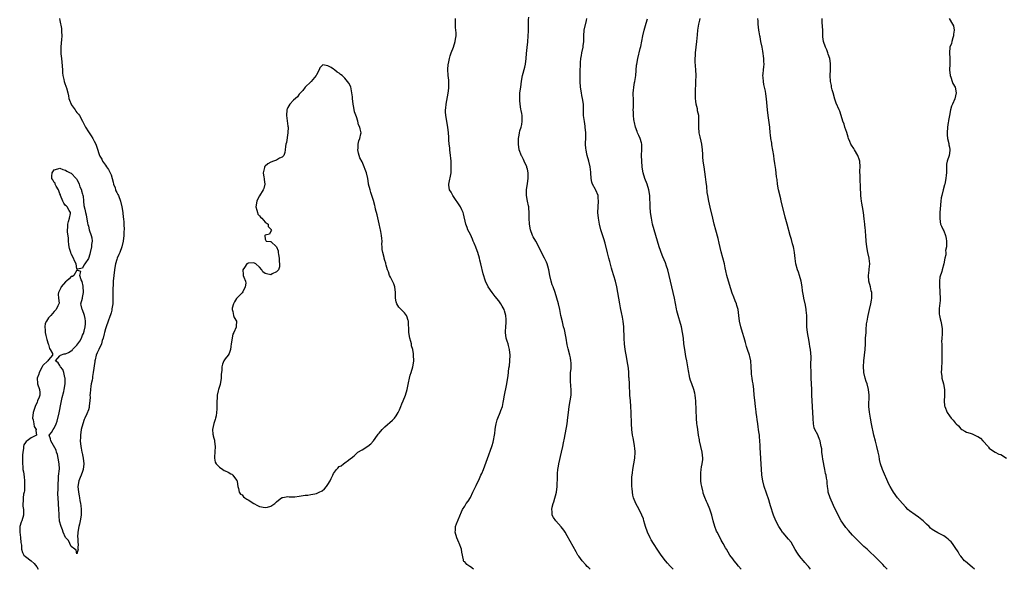
# Model space of a CAD drawing. Units: inches. Extents: x 2541000 to 2544000, y 1539000 to 1542000.
# Drawn here: x 2543263 to 2543608, y 1539000 to 1539193 of the extents above; entities that cross this region are included whole.
import ezdxf

# ---------------------------------------------------------------- set-up
doc = ezdxf.new("R2010")
doc.units = ezdxf.units.IN
doc.header["$MEASUREMENT"] = 0
doc.layers.add('LD25411539_10ft', color=254, linetype='Continuous')

msp = doc.modelspace()

# ---------------------------------------------------------------- linework, layer by layer
at = {"layer": 'LD25411539_10ft'}
for points, elevation in [([(2543276.9, 1539193), (2543277, 1539192.36), (2543277.53, 1539189.53), (2543277.58, 1539189), (2543277.58, 1539188.42), (2543277.67, 1539187), (2543277.6, 1539185.6), (2543277.5, 1539184.5), (2543277.39, 1539183), (2543277.37, 1539181.37), (2543277.35, 1539181), (2543277.35, 1539180.65), (2543277.54, 1539179), (2543277.74, 1539177.74), (2543277.93, 1539175), (2543277.97, 1539173.97), (2543278.04, 1539173), (2543278.36, 1539171.64), (2543278.48, 1539171), (2543278.59, 1539170.59), (2543279.22, 1539169), (2543279.32, 1539168.68), (2543279.79, 1539167), (2543280.02, 1539165.98), (2543280.2, 1539165), (2543280.38, 1539164.38), (2543280.93, 1539163), (2543281, 1539162.88), (2543282.32, 1539161), (2543282.61, 1539160.61), (2543283, 1539160.1), (2543283.51, 1539159.51), (2543283.84, 1539159), (2543284.97, 1539157), (2543285.68, 1539155.68), (2543286.02, 1539155), (2543287, 1539153.33), (2543287.94, 1539151.94), (2543288.53, 1539151), (2543289, 1539150.01), (2543289.58, 1539149), (2543289.94, 1539147.94), (2543290.9, 1539145), (2543291, 1539144.81), (2543291.7, 1539143.7), (2543292.01, 1539143), (2543293, 1539141.59), (2543293.39, 1539141), (2543294.08, 1539140.08), (2543294.68, 1539139), (2543295, 1539138.25), (2543295.41, 1539137), (2543295.72, 1539135.72), (2543295.87, 1539135), (2543296.36, 1539133.64), (2543296.55, 1539133), (2543296.67, 1539132.67), (2543297, 1539132.08), (2543297.35, 1539131.35), (2543297.53, 1539131), (2543298.32, 1539129), (2543298.78, 1539127), (2543299.06, 1539125), (2543299.25, 1539123.25), (2543299.32, 1539123), (2543299.43, 1539121.43), (2543299.5, 1539121), (2543299.54, 1539119), (2543299.5, 1539118.5), (2543299.45, 1539117), (2543299.18, 1539115), (2543298.7, 1539113), (2543298, 1539111), (2543297.72, 1539110.28), (2543297.16, 1539109), (2543297, 1539108.58), (2543296.5, 1539107), (2543296.24, 1539105.76), (2543296.13, 1539105), (2543295.91, 1539103), (2543295.76, 1539101), (2543295.71, 1539099.71), (2543295.57, 1539098.43), (2543295.57, 1539095.57), (2543295.62, 1539094.38), (2543295.54, 1539093), (2543295.28, 1539091.28), (2543295.26, 1539091), (2543295.22, 1539090.78), (2543295, 1539089.84), (2543294.82, 1539089.18), (2543294.59, 1539088.59), (2543294.01, 1539087), (2543293.22, 1539085), (2543293, 1539084.31), (2543292.61, 1539083), (2543292.55, 1539082.55), (2543292.16, 1539081), (2543291.87, 1539080.13), (2543291.56, 1539079), (2543290.66, 1539077), (2543290.11, 1539075.89), (2543289.8, 1539075), (2543289.41, 1539073.41), (2543289.28, 1539073), (2543289.23, 1539072.77), (2543288.72, 1539069), (2543288.44, 1539067.56), (2543288.4, 1539067), (2543288.31, 1539066.31), (2543288.02, 1539065), (2543287.85, 1539064.15), (2543287.73, 1539063), (2543287.62, 1539061.62), (2543287.58, 1539061), (2543287.62, 1539060.38), (2543287.51, 1539059), (2543287.29, 1539057.29), (2543287.31, 1539057), (2543287.27, 1539056.73), (2543287, 1539055.93), (2543286.44, 1539054.44), (2543285.73, 1539053), (2543285.48, 1539052.52), (2543285.05, 1539051), (2543284.54, 1539049), (2543284.24, 1539047), (2543284.2, 1539046.2), (2543284.18, 1539045), (2543284.38, 1539043), (2543284.45, 1539042.45), (2543284.77, 1539041), (2543284.79, 1539040.79), (2543285, 1539040.09), (2543285.24, 1539039), (2543285.45, 1539037), (2543285.22, 1539035), (2543285, 1539034.26), (2543284.47, 1539033), (2543284.14, 1539032.14), (2543283.64, 1539031), (2543283.3, 1539029), (2543283.52, 1539027), (2543283.76, 1539025.76), (2543283.94, 1539025), (2543284.07, 1539024.07), (2543284.27, 1539023), (2543284.31, 1539022.31), (2543284.47, 1539021), (2543284.49, 1539019.51), (2543284.46, 1539019), (2543284.11, 1539017), (2543283.84, 1539015.84), (2543283.62, 1539015), (2543283.3, 1539013), (2543283.25, 1539011.25), (2543283.28, 1539011), (2543283.31, 1539009.31), (2543283.4, 1539009), (2543283.27, 1539007.27), (2543283.38, 1539007), (2543283, 1539005.42), (2543282.67, 1539006.67), (2543282.29, 1539007), (2543281, 1539008), (2543280.49, 1539009), (2543280.08, 1539010.08), (2543279.1, 1539011), (2543279, 1539011.12), (2543278.18, 1539013), (2543277.88, 1539013.88), (2543277.43, 1539015), (2543276.92, 1539016.92), (2543276.71, 1539018.71), (2543276.73, 1539019.27), (2543276.63, 1539021), (2543276.36, 1539025), (2543276.34, 1539026.34), (2543276.35, 1539027), (2543276.41, 1539027.59), (2543276.47, 1539030.47), (2543276.51, 1539031), (2543276.59, 1539032.59), (2543276.83, 1539035.17), (2543276.81, 1539037), (2543276.47, 1539039), (2543276.2, 1539040.2), (2543275.88, 1539041), (2543275.73, 1539041.73), (2543273.8, 1539045), (2543273.74, 1539045.74), (2543273.3, 1539047), (2543274.07, 1539047.93), (2543274.64, 1539049), (2543275, 1539049.42), (2543275.75, 1539051), (2543276.12, 1539051.88), (2543276.78, 1539054.78), (2543277, 1539055.96), (2543277.27, 1539057.27), (2543277.56, 1539059), (2543277.78, 1539060.21), (2543278.36, 1539062.36), (2543278.51, 1539063), (2543278.83, 1539065), (2543278.86, 1539067), (2543278.8, 1539067.2), (2543278.4, 1539069), (2543278.01, 1539070.01), (2543277.19, 1539071), (2543277, 1539071.39), (2543276.38, 1539072.38), (2543275.44, 1539073), (2543277, 1539074.82), (2543277.2, 1539075), (2543278.53, 1539075.47), (2543279, 1539075.53), (2543280.01, 1539076), (2543281, 1539076.54), (2543281.27, 1539076.73), (2543281.49, 1539077), (2543283, 1539078.53), (2543283.32, 1539079), (2543284.07, 1539079.93), (2543284.56, 1539081), (2543285, 1539082.05), (2543285.33, 1539082.67), (2543285.49, 1539083.49), (2543285.89, 1539085), (2543285.96, 1539086.04), (2543286.04, 1539087), (2543285.94, 1539087.94), (2543285.66, 1539089), (2543284.9, 1539090.9), (2543284.81, 1539091), (2543284.53, 1539092.53), (2543284.41, 1539093), (2543284.94, 1539095), (2543285, 1539095.26), (2543285.3, 1539097), (2543285.2, 1539099.21), (2543284.88, 1539100.88), (2543284.51, 1539101.49), (2543284.06, 1539103), (2543284.37, 1539104.37), (2543283, 1539104.81), (2543281.88, 1539103), (2543281.39, 1539102.61), (2543281, 1539102.6), (2543280.26, 1539101.74), (2543279.32, 1539101), (2543279, 1539100.73), (2543277.48, 1539099), (2543277.37, 1539098.63), (2543277, 1539097.93), (2543276.58, 1539097), (2543276.47, 1539096.47), (2543276.55, 1539095), (2543276.73, 1539093.27), (2543276.66, 1539093), (2543276.3, 1539092.3), (2543275.68, 1539091), (2543275, 1539090.31), (2543274.38, 1539089.62), (2543273.9, 1539089), (2543273, 1539088.07), (2543272.34, 1539087), (2543271.89, 1539086.11), (2543271.71, 1539085), (2543271.83, 1539083.83), (2543271.8, 1539083), (2543272.08, 1539081.92), (2543272.48, 1539080.48), (2543272.95, 1539079), (2543273, 1539078.74), (2543273.37, 1539077.37), (2543273.63, 1539077), (2543274.42, 1539075.58), (2543274.43, 1539075), (2543273, 1539073.42), (2543272.76, 1539073), (2543271, 1539071.43), (2543270.75, 1539071), (2543269.75, 1539069), (2543269.59, 1539068.41), (2543269.06, 1539067), (2543269.16, 1539065.16), (2543269.18, 1539065), (2543269.86, 1539063), (2543269.96, 1539061.96), (2543269.96, 1539061), (2543269.71, 1539060.29), (2543269.22, 1539059), (2543269, 1539058.61), (2543268.29, 1539057), (2543267.61, 1539055), (2543267.43, 1539053), (2543267.62, 1539052.38), (2543267.87, 1539051), (2543268.03, 1539050.03), (2543268.75, 1539049), (2543268.59, 1539048.59), (2543268.78, 1539047), (2543267, 1539046.04), (2543265.54, 1539045), (2543265.21, 1539044.79), (2543265, 1539044.44), (2543264.4, 1539043.6), (2543264.31, 1539043), (2543264.3, 1539042.3), (2543264.04, 1539041), (2543263.96, 1539040.04), (2543263.89, 1539037.89), (2543263.89, 1539037), (2543263.99, 1539036.01), (2543264.06, 1539035), (2543264.2, 1539034.2), (2543264.46, 1539032.46), (2543264.59, 1539031), (2543264.61, 1539029), (2543264.55, 1539027.45), (2543264.46, 1539027), (2543264.29, 1539026.29), (2543264.15, 1539025), (2543264.12, 1539023.88), (2543264.01, 1539023), (2543264.08, 1539022.08), (2543264.22, 1539021), (2543264.27, 1539019.73), (2543264.26, 1539019), (2543263.66, 1539017), (2543263.47, 1539016.53), (2543262.99, 1539015.01), (2543262.92, 1539013), (2543263.18, 1539011.18), (2543263.37, 1539009.37), (2543263.54, 1539008.46), (2543263.61, 1539007), (2543263.86, 1539005.86), (2543264.41, 1539005), (2543265, 1539004.43), (2543266.91, 1539002.91), (2543267.98, 1539001.98), (2543268.91, 1539000.91), (2543269.43, 1539000)], 8510), ([(2543422.12, 1539000), (2543421, 1539000.9), (2543420.8, 1539001), (2543419.72, 1539001.72), (2543419, 1539002.56), (2543418.73, 1539002.73), (2543418.62, 1539003), (2543418.64, 1539003.36), (2543417.98, 1539005.98), (2543417.87, 1539007), (2543417.12, 1539009.12), (2543417, 1539009.4), (2543416.25, 1539011), (2543415.67, 1539013), (2543415.73, 1539013.73), (2543415.78, 1539015), (2543416.09, 1539015.91), (2543417.85, 1539020.15), (2543418.23, 1539021), (2543419, 1539022.14), (2543419.51, 1539023), (2543420.18, 1539023.82), (2543421, 1539025.19), (2543421.89, 1539027), (2543422.22, 1539027.78), (2543423, 1539029.38), (2543424.14, 1539031.86), (2543424.72, 1539033), (2543425, 1539033.61), (2543425.56, 1539035), (2543427, 1539038.84), (2543428.51, 1539043), (2543428.61, 1539043.39), (2543429, 1539044.57), (2543429.16, 1539045.16), (2543429.5, 1539047), (2543429.58, 1539047.58), (2543429.73, 1539049), (2543429.85, 1539049.85), (2543430.04, 1539051), (2543430.41, 1539052.41), (2543430.59, 1539053), (2543431.46, 1539055), (2543431.7, 1539055.7), (2543432.24, 1539057), (2543432.51, 1539058.51), (2543432.63, 1539059), (2543432.91, 1539061), (2543433.63, 1539064.37), (2543433.75, 1539065), (2543433.85, 1539065.85), (2543434.2, 1539067.8), (2543434.54, 1539070.54), (2543434.69, 1539071.31), (2543434.84, 1539073), (2543434.92, 1539075), (2543434.75, 1539077), (2543434.4, 1539078.4), (2543434.2, 1539079), (2543433.92, 1539079.92), (2543433.56, 1539081), (2543433.29, 1539083), (2543433.29, 1539083.29), (2543433.41, 1539085), (2543433.56, 1539086.44), (2543433.56, 1539087), (2543433.5, 1539087.5), (2543433.42, 1539089), (2543433, 1539090.56), (2543432.85, 1539091), (2543432.2, 1539092.2), (2543431.72, 1539093), (2543431, 1539094.04), (2543429.66, 1539095.66), (2543428.64, 1539097), (2543427.29, 1539099), (2543426.33, 1539101), (2543425.51, 1539103.51), (2543424.71, 1539107), (2543424.36, 1539108.36), (2543424.23, 1539109), (2543423.61, 1539111), (2543423, 1539112.55), (2543422.86, 1539112.86), (2543422.29, 1539114.29), (2543422.01, 1539115), (2543421.75, 1539115.75), (2543421, 1539117.33), (2543420.16, 1539119), (2543419.83, 1539119.83), (2543419.43, 1539121), (2543418.63, 1539124.63), (2543418.51, 1539125), (2543417.99, 1539126.01), (2543417.52, 1539127), (2543414.79, 1539131), (2543414.21, 1539132.21), (2543413.71, 1539133), (2543413.43, 1539134.57), (2543413.39, 1539135), (2543414.21, 1539139), (2543414.25, 1539140.25), (2543414.3, 1539141), (2543414.29, 1539141.71), (2543414.22, 1539143), (2543414.12, 1539144.12), (2543414.05, 1539145), (2543413.82, 1539147), (2543413.76, 1539147.76), (2543413.59, 1539149), (2543413.45, 1539150.55), (2543413.4, 1539151.4), (2543413.28, 1539153), (2543413.04, 1539155), (2543412.34, 1539159), (2543412.27, 1539160.27), (2543412.28, 1539161), (2543412.38, 1539161.62), (2543412.54, 1539163), (2543413.17, 1539166.83), (2543413.39, 1539168.61), (2543413.42, 1539169), (2543413.41, 1539171), (2543413.39, 1539171.39), (2543413.21, 1539173), (2543413.21, 1539173.21), (2543413.07, 1539175), (2543413.2, 1539177), (2543413.27, 1539177.27), (2543413.62, 1539179), (2543413.95, 1539179.95), (2543414.26, 1539181), (2543415.02, 1539183), (2543415.66, 1539185), (2543415.77, 1539185.77), (2543415.98, 1539187), (2543415.97, 1539188.03), (2543415.92, 1539189), (2543415.83, 1539189.83), (2543415.77, 1539191), (2543415.77, 1539192.23), (2543415.75, 1539193)], 8510), ([(2543462.98, 1539000), (2543462.5, 1539000.5), (2543462, 1539001), (2543461.54, 1539001.54), (2543460.2, 1539003), (2543459, 1539004.61), (2543458.72, 1539005), (2543458.08, 1539006.08), (2543455, 1539011.68), (2543454.2, 1539013), (2543453.73, 1539013.73), (2543452.87, 1539014.87), (2543450.93, 1539017), (2543450.13, 1539018.13), (2543449.73, 1539019), (2543449.74, 1539020.26), (2543449.61, 1539021), (2543449.72, 1539021.72), (2543450.06, 1539023), (2543450.3, 1539023.7), (2543451.17, 1539027), (2543451.47, 1539029), (2543451.52, 1539032.48), (2543451.51, 1539033), (2543451.55, 1539033.55), (2543451.69, 1539035), (2543451.91, 1539036.09), (2543452.05, 1539037), (2543452.99, 1539041), (2543453.41, 1539043), (2543453.68, 1539044.32), (2543453.97, 1539045.97), (2543454.9, 1539051), (2543455.2, 1539053.2), (2543455.37, 1539055), (2543455.66, 1539057), (2543456.04, 1539059), (2543456.29, 1539061), (2543456.31, 1539063), (2543456.2, 1539064.2), (2543456.09, 1539066.09), (2543456.08, 1539067), (2543456.17, 1539069), (2543456.29, 1539070.29), (2543456.33, 1539072.33), (2543456.28, 1539073), (2543456.12, 1539074.12), (2543455.93, 1539075), (2543455.31, 1539077.31), (2543455, 1539078.68), (2543454.58, 1539081), (2543454.46, 1539081.54), (2543454, 1539084), (2543453.71, 1539085), (2543453.25, 1539086.75), (2543452.76, 1539089), (2543452.36, 1539091), (2543451.88, 1539093), (2543451.34, 1539095), (2543450.71, 1539097), (2543449.98, 1539099), (2543449.7, 1539099.7), (2543449.32, 1539101), (2543448.88, 1539103), (2543448.5, 1539105), (2543448.2, 1539106.2), (2543447.93, 1539107), (2543447.66, 1539107.66), (2543447.01, 1539109), (2543445.91, 1539111), (2543444.97, 1539113), (2543443.91, 1539115), (2543443, 1539116.53), (2543442.77, 1539117), (2543442.03, 1539119), (2543441.68, 1539121), (2543441.59, 1539123), (2543441.61, 1539123.61), (2543441.58, 1539125), (2543441.45, 1539126.55), (2543441.45, 1539127), (2543441.39, 1539127.39), (2543441.05, 1539129), (2543440.69, 1539131), (2543440.68, 1539133), (2543441, 1539135.21), (2543441.21, 1539137), (2543441.24, 1539138.76), (2543441.23, 1539139), (2543441, 1539140.19), (2543440.84, 1539140.84), (2543440.81, 1539141), (2543439.9, 1539143), (2543439.58, 1539143.58), (2543439, 1539144.74), (2543438.9, 1539144.9), (2543438.12, 1539147), (2543437.84, 1539149), (2543437.84, 1539150.16), (2543437.9, 1539151), (2543438.14, 1539152.14), (2543438.24, 1539153), (2543438.34, 1539153.66), (2543438.81, 1539155), (2543439, 1539155.88), (2543439.2, 1539157), (2543439.13, 1539159), (2543439, 1539159.74), (2543438.78, 1539160.78), (2543438.73, 1539161.27), (2543438.42, 1539163), (2543438.31, 1539164.31), (2543438.3, 1539165), (2543438.36, 1539165.64), (2543438.4, 1539167), (2543438.66, 1539169), (2543438.97, 1539171.03), (2543439.33, 1539173), (2543440.07, 1539175.93), (2543440.29, 1539177), (2543440.57, 1539179), (2543440.71, 1539180.71), (2543440.92, 1539182.92), (2543441.15, 1539184.85), (2543441.32, 1539187), (2543441.35, 1539188.65), (2543441.4, 1539189.4), (2543441.39, 1539191), (2543441.44, 1539192.56), (2543441.53, 1539193.53)], 8500), ([(2543492.14, 1539000), (2543492.07, 1539000.07), (2543491.07, 1539001.07), (2543490.12, 1539002.12), (2543489.41, 1539003), (2543487.93, 1539005), (2543486.72, 1539006.72), (2543485.24, 1539009), (2543484.38, 1539010.38), (2543484.05, 1539011), (2543483.08, 1539013), (2543482.4, 1539015), (2543482.17, 1539015.83), (2543481.89, 1539017), (2543481.68, 1539017.68), (2543481.19, 1539019), (2543480.14, 1539021), (2543479, 1539023.03), (2543478.24, 1539025), (2543478, 1539026), (2543477.84, 1539027), (2543477.73, 1539028.27), (2543477.66, 1539029), (2543477.65, 1539029.65), (2543477.6, 1539031), (2543477.64, 1539032.36), (2543477.69, 1539033), (2543477.82, 1539033.82), (2543477.94, 1539035), (2543478.62, 1539039), (2543478.77, 1539041), (2543478.62, 1539042.62), (2543478.61, 1539043), (2543478.56, 1539043.44), (2543478.04, 1539046.04), (2543477.9, 1539047), (2543477.65, 1539049), (2543477.52, 1539051), (2543477.43, 1539055), (2543477.32, 1539057), (2543477.14, 1539059), (2543476.98, 1539061), (2543476.75, 1539065), (2543476.65, 1539067), (2543476.62, 1539067.38), (2543476.54, 1539069), (2543476.43, 1539070.43), (2543476.03, 1539073), (2543475.85, 1539073.85), (2543475.28, 1539077), (2543475.04, 1539079), (2543474.92, 1539080.92), (2543474.83, 1539085), (2543474.64, 1539087), (2543474.38, 1539088.38), (2543473.99, 1539090.01), (2543473.78, 1539091), (2543473.67, 1539091.67), (2543473.39, 1539093), (2543472.75, 1539097), (2543472.36, 1539099), (2543471.85, 1539101), (2543470.69, 1539104.69), (2543470.5, 1539105.5), (2543469.86, 1539107.86), (2543469.6, 1539109), (2543469.1, 1539110.9), (2543468.27, 1539114.27), (2543467.82, 1539115.82), (2543466.79, 1539119), (2543466.26, 1539121), (2543465.92, 1539123), (2543465.74, 1539125), (2543465.77, 1539127), (2543465.93, 1539129), (2543465.84, 1539130.16), (2543465.79, 1539131), (2543465, 1539132.9), (2543464.91, 1539133.09), (2543463.86, 1539135), (2543463.64, 1539135.64), (2543463.39, 1539137), (2543463.22, 1539139), (2543463.22, 1539139.22), (2543462.99, 1539140.99), (2543462.55, 1539143), (2543462.01, 1539145), (2543461.78, 1539146.22), (2543461.56, 1539147), (2543461.49, 1539147.49), (2543461.4, 1539149), (2543461.49, 1539151.49), (2543461.51, 1539153), (2543461.31, 1539155), (2543461.25, 1539155.25), (2543460.97, 1539156.97), (2543460.71, 1539159), (2543460.69, 1539160.69), (2543460.66, 1539161.34), (2543460.65, 1539163), (2543460.36, 1539165), (2543460.09, 1539166.09), (2543459.92, 1539167), (2543459.62, 1539169), (2543459.5, 1539171), (2543459.51, 1539172.49), (2543459.49, 1539173.49), (2543459.53, 1539175), (2543459.59, 1539176.41), (2543459.57, 1539177), (2543459.6, 1539177.6), (2543459.75, 1539179), (2543459.96, 1539180.04), (2543460.12, 1539181), (2543460.57, 1539183), (2543460.6, 1539183.4), (2543460.83, 1539185), (2543460.84, 1539186.84), (2543460.82, 1539187), (2543460.96, 1539189), (2543461.72, 1539192.28), (2543461.86, 1539193)], 8490), ([(2543516.03, 1539000), (2543516.02, 1539000.02), (2543515, 1539001.13), (2543514.2, 1539002.2), (2543513.53, 1539003), (2543513, 1539003.69), (2543512.05, 1539005), (2543510.78, 1539007), (2543510.48, 1539007.52), (2543509.64, 1539009), (2543509, 1539010.23), (2543508.55, 1539011), (2543507.54, 1539013), (2543507.37, 1539013.37), (2543506.74, 1539015), (2543506.13, 1539017), (2543505.64, 1539019), (2543505.03, 1539021.03), (2543504.19, 1539023), (2543503.81, 1539023.81), (2543503.21, 1539025.21), (2543502.7, 1539026.7), (2543502.61, 1539027), (2543502.52, 1539027.48), (2543502.14, 1539029), (2543501.96, 1539029.96), (2543501.86, 1539031), (2543501.86, 1539032.14), (2543501.79, 1539033), (2543501.85, 1539033.85), (2543501.97, 1539035), (2543502.09, 1539035.91), (2543502.3, 1539037), (2543502.5, 1539038.5), (2543502.52, 1539039), (2543502.34, 1539041), (2543501.39, 1539045), (2543501.34, 1539045.34), (2543501.03, 1539047), (2543500.72, 1539049), (2543500.55, 1539050.55), (2543500.48, 1539051), (2543500.32, 1539053), (2543500.18, 1539055.82), (2543500.08, 1539059), (2543499.99, 1539060.01), (2543499.88, 1539061), (2543499.69, 1539061.69), (2543499.38, 1539063), (2543498.65, 1539065), (2543498.22, 1539066.22), (2543498.01, 1539067), (2543497.78, 1539068.22), (2543497.61, 1539069), (2543497.52, 1539069.52), (2543497.3, 1539071), (2543496.95, 1539073), (2543496.62, 1539074.62), (2543496.18, 1539077), (2543495.92, 1539079), (2543495.72, 1539081), (2543495.44, 1539083), (2543495.01, 1539085), (2543494.43, 1539087), (2543494.09, 1539088.09), (2543493.84, 1539089), (2543493.46, 1539090.54), (2543493.26, 1539091.26), (2543492.59, 1539095), (2543492.16, 1539097), (2543491.2, 1539101), (2543490.75, 1539103), (2543490.23, 1539105), (2543489.8, 1539106.21), (2543489.4, 1539107.4), (2543488.53, 1539109.47), (2543487.95, 1539111), (2543487.72, 1539111.72), (2543487.23, 1539113), (2543486.61, 1539115), (2543486.07, 1539117), (2543484.93, 1539121), (2543484.5, 1539123), (2543484.23, 1539125), (2543484.06, 1539127), (2543484.01, 1539128.01), (2543483.94, 1539130.06), (2543483.89, 1539131), (2543483.6, 1539133), (2543482.99, 1539135), (2543482.22, 1539137), (2543481.58, 1539139), (2543481.48, 1539139.48), (2543481.24, 1539141), (2543481.1, 1539143), (2543481.06, 1539145), (2543481.15, 1539147.15), (2543481.11, 1539149), (2543481, 1539149.42), (2543480.52, 1539151), (2543480.06, 1539152.06), (2543479.62, 1539153), (2543479.47, 1539153.47), (2543478.93, 1539155), (2543478.57, 1539156.57), (2543478.46, 1539157), (2543478.35, 1539157.65), (2543478.17, 1539159), (2543478.17, 1539160.17), (2543478.14, 1539161), (2543478.16, 1539161.84), (2543478.24, 1539163), (2543478.21, 1539165), (2543478.13, 1539166.13), (2543478.12, 1539167), (2543478.23, 1539167.77), (2543478.28, 1539169), (2543478.59, 1539170.59), (2543478.69, 1539171), (2543479.03, 1539173.03), (2543479.3, 1539176.7), (2543479.34, 1539177), (2543479.7, 1539179), (2543480.56, 1539182.56), (2543480.75, 1539183.25), (2543481.46, 1539187), (2543481.95, 1539189), (2543482.62, 1539191.38), (2543483.1, 1539192.9)], 8480), ([(2543540.35, 1539000), (2543539.54, 1539001), (2543539.28, 1539001.28), (2543538.34, 1539002.34), (2543537.81, 1539003), (2543537, 1539003.94), (2543536.17, 1539005), (2543535.69, 1539005.69), (2543534.93, 1539006.93), (2543533.47, 1539009.47), (2543532.6, 1539010.6), (2543530.73, 1539012.73), (2543530.52, 1539013), (2543529.9, 1539013.9), (2543529.16, 1539015), (2543528.11, 1539017), (2543527.32, 1539019), (2543526.25, 1539022.25), (2543526.06, 1539023), (2543525.69, 1539024.31), (2543524.08, 1539029), (2543523.57, 1539031), (2543523.24, 1539033), (2543523.23, 1539033.23), (2543523.06, 1539035), (2543522.65, 1539042.65), (2543522.65, 1539043.35), (2543522.54, 1539045), (2543522.4, 1539046.4), (2543522.36, 1539047), (2543522.21, 1539048.21), (2543522.09, 1539049), (2543521.98, 1539049.98), (2543521.78, 1539051), (2543521.54, 1539052.46), (2543521.45, 1539053.45), (2543521.25, 1539055), (2543521.24, 1539055.24), (2543521.04, 1539057.04), (2543520.77, 1539059.23), (2543520.59, 1539061), (2543520.41, 1539063), (2543520.16, 1539065), (2543519.98, 1539065.98), (2543519.81, 1539067), (2543519.65, 1539068.35), (2543519.55, 1539069), (2543519.46, 1539071), (2543519.34, 1539073), (2543519, 1539074.58), (2543518.89, 1539075), (2543518.19, 1539077), (2543517.9, 1539078.1), (2543517.63, 1539079), (2543517.5, 1539079.5), (2543517.07, 1539081.07), (2543516.48, 1539083), (2543515.9, 1539085), (2543515.41, 1539087), (2543515.13, 1539089), (2543514.9, 1539091), (2543514.49, 1539092.49), (2543514.32, 1539093), (2543513.89, 1539094.11), (2543513.36, 1539095.36), (2543512.83, 1539096.83), (2543512.32, 1539098.32), (2543511.48, 1539101), (2543510.94, 1539103), (2543510.61, 1539104.61), (2543510.36, 1539105.64), (2543510.08, 1539107), (2543509, 1539111.28), (2543508.3, 1539114.3), (2543507.9, 1539115.9), (2543507.14, 1539118.86), (2543506.56, 1539121), (2543506.04, 1539123), (2543505.09, 1539126.91), (2543504.64, 1539129), (2543504.28, 1539131), (2543504.1, 1539132.1), (2543503.88, 1539134.12), (2543503.69, 1539135.69), (2543503.49, 1539137.49), (2543503.25, 1539139.25), (2543502.96, 1539141.04), (2543502.68, 1539143), (2543502.57, 1539144.57), (2543502.51, 1539145), (2543502.47, 1539145.53), (2543502.41, 1539147), (2543502.18, 1539149), (2543501.94, 1539150.06), (2543501.61, 1539151.61), (2543501.27, 1539153), (2543501.1, 1539155), (2543501.16, 1539157), (2543501.07, 1539159), (2543500.71, 1539160.71), (2543500.6, 1539161.4), (2543500.22, 1539163), (2543500.07, 1539164.07), (2543500, 1539165), (2543499.98, 1539165.98), (2543499.99, 1539167), (2543500.13, 1539171), (2543500.15, 1539173), (2543500.06, 1539175), (2543499.87, 1539177.87), (2543499.86, 1539179), (2543499.94, 1539180.06), (2543499.96, 1539181), (2543500.17, 1539183), (2543500.42, 1539185), (2543500.67, 1539187.33), (2543500.82, 1539189), (2543501.12, 1539191), (2543501.5, 1539192.5), (2543501.59, 1539193)], 8470), ([(2543567.2, 1539000), (2543566.3, 1539001), (2543565.67, 1539001.67), (2543564.38, 1539003), (2543563, 1539004.36), (2543561, 1539006.22), (2543560.12, 1539007), (2543559, 1539008.03), (2543557.99, 1539009), (2543557, 1539009.92), (2543555.96, 1539011), (2543555, 1539011.96), (2543553.57, 1539013.57), (2543552.68, 1539014.68), (2543552.44, 1539015), (2543551.08, 1539017), (2543549.96, 1539019), (2543548.32, 1539022.32), (2543547.14, 1539025), (2543546.54, 1539027), (2543546.44, 1539027.56), (2543546.26, 1539029), (2543546.18, 1539030.18), (2543546.08, 1539031), (2543545.91, 1539031.91), (2543545.74, 1539033), (2543545.59, 1539033.59), (2543545.34, 1539035), (2543544.64, 1539038.64), (2543544.49, 1539039.51), (2543544.29, 1539041), (2543544.22, 1539042.22), (2543544.08, 1539043), (2543543.82, 1539044.18), (2543543.7, 1539045), (2543543.49, 1539045.49), (2543543, 1539046.82), (2543542.84, 1539047.16), (2543541.83, 1539049), (2543541.56, 1539049.56), (2543541.3, 1539051), (2543541.21, 1539052.79), (2543541.18, 1539053), (2543541.13, 1539055), (2543540.86, 1539059), (2543540.81, 1539061), (2543540.78, 1539063), (2543540.7, 1539065), (2543540.56, 1539067), (2543540.47, 1539069), (2543540.43, 1539071.57), (2543540.48, 1539074.48), (2543540.28, 1539077), (2543540.09, 1539078.09), (2543539.96, 1539079), (2543539.8, 1539079.8), (2543539.29, 1539083), (2543539.06, 1539085), (2543538.98, 1539087), (2543538.95, 1539088.95), (2543538.82, 1539090.82), (2543538.79, 1539091), (2543538.53, 1539092.53), (2543537.94, 1539095), (2543537.78, 1539095.78), (2543537.54, 1539097.54), (2543537.38, 1539099), (2543537.06, 1539101), (2543536.46, 1539103), (2543536.09, 1539104.09), (2543535.7, 1539105), (2543535.11, 1539107), (2543534.87, 1539108.87), (2543534.68, 1539111), (2543534.44, 1539112.44), (2543534.31, 1539113), (2543533.99, 1539114.01), (2543533.6, 1539115.6), (2543533.12, 1539117), (2543532.14, 1539121), (2543531.45, 1539123.45), (2543531, 1539124.96), (2543530.06, 1539129), (2543529.83, 1539129.83), (2543529.1, 1539133), (2543528.76, 1539135), (2543528.57, 1539136.57), (2543528.4, 1539137.6), (2543528.13, 1539140.13), (2543527.82, 1539142.18), (2543527.71, 1539143), (2543527.59, 1539143.59), (2543527.38, 1539145), (2543526.74, 1539148.74), (2543526.68, 1539149.32), (2543526.42, 1539151), (2543526.25, 1539152.25), (2543526.19, 1539153), (2543525.97, 1539155), (2543525.43, 1539159), (2543525.22, 1539161), (2543524.86, 1539164.86), (2543524.62, 1539166.62), (2543524.46, 1539167.53), (2543524.15, 1539169), (2543523.92, 1539169.92), (2543523.76, 1539171), (2543523.69, 1539172.31), (2543523.62, 1539173), (2543523.66, 1539173.66), (2543523.8, 1539175), (2543523.94, 1539176.06), (2543523.99, 1539177), (2543523.94, 1539177.94), (2543523.94, 1539179), (2543523.59, 1539181.59), (2543523.32, 1539183), (2543522.9, 1539185), (2543522.61, 1539186.61), (2543522.51, 1539187), (2543522.31, 1539188.31), (2543522.18, 1539189), (2543521.94, 1539191), (2543521.89, 1539192.11), (2543521.82, 1539193)], 8460), ([(2543597.77, 1539000), (2543597, 1539000.76), (2543594.68, 1539002.68), (2543594.34, 1539003), (2543593, 1539004.59), (2543592.7, 1539005), (2543592.09, 1539006.09), (2543591, 1539007.61), (2543590.05, 1539009), (2543589.58, 1539009.58), (2543589, 1539010.12), (2543588.57, 1539010.57), (2543588.02, 1539011), (2543587, 1539011.7), (2543585, 1539012.78), (2543583.57, 1539013.57), (2543583, 1539013.98), (2543582.43, 1539014.43), (2543581.9, 1539015), (2543581, 1539015.84), (2543579.82, 1539017), (2543579.39, 1539017.39), (2543578.23, 1539018.23), (2543577, 1539019.07), (2543575, 1539020.53), (2543574.47, 1539021), (2543573.73, 1539021.73), (2543572.51, 1539023), (2543570.83, 1539025), (2543569.35, 1539027), (2543569, 1539027.56), (2543568.19, 1539029), (2543567.79, 1539029.79), (2543565.59, 1539035), (2543564.89, 1539037), (2543564.53, 1539038.53), (2543564.34, 1539039.66), (2543564.08, 1539041), (2543563.58, 1539043), (2543563.05, 1539044.95), (2543562.56, 1539047), (2543561.71, 1539051), (2543561.3, 1539053), (2543560.98, 1539055.02), (2543560.81, 1539057), (2543560.84, 1539061), (2543560.63, 1539063), (2543560.14, 1539065), (2543559.85, 1539065.85), (2543559.5, 1539067), (2543559.02, 1539069), (2543559, 1539069.18), (2543558.87, 1539071), (2543558.96, 1539073), (2543559.41, 1539077), (2543559.53, 1539079), (2543559.62, 1539081), (2543559.77, 1539083), (2543559.87, 1539083.87), (2543559.97, 1539086.03), (2543560.12, 1539087), (2543560.38, 1539088.38), (2543560.46, 1539089), (2543560.94, 1539091), (2543561.45, 1539093), (2543561.71, 1539094.29), (2543561.84, 1539095), (2543561.8, 1539095.8), (2543561.8, 1539097), (2543561.62, 1539097.62), (2543561.3, 1539099), (2543560.8, 1539101), (2543560.67, 1539103), (2543560.86, 1539104.86), (2543560.87, 1539105.13), (2543561.05, 1539107), (2543560.89, 1539108.89), (2543560.87, 1539109), (2543560.42, 1539111), (2543560.01, 1539113), (2543559.82, 1539115), (2543559.75, 1539117), (2543559.64, 1539118.36), (2543559.57, 1539119), (2543559.49, 1539119.49), (2543559.32, 1539121), (2543559.15, 1539122.85), (2543558.89, 1539125), (2543558.52, 1539127), (2543558.31, 1539128.31), (2543558.18, 1539129), (2543558.08, 1539129.92), (2543558, 1539131), (2543557.85, 1539134.15), (2543557.79, 1539135), (2543557.72, 1539135.72), (2543557.69, 1539137), (2543557.69, 1539138.31), (2543557.65, 1539139), (2543557.64, 1539139.64), (2543557.68, 1539141), (2543557.55, 1539143), (2543557.44, 1539143.44), (2543556.95, 1539145), (2543555.7, 1539147), (2543555.45, 1539147.45), (2543554.63, 1539148.63), (2543554.41, 1539149), (2543554.09, 1539149.91), (2543553.66, 1539151), (2543553.5, 1539151.5), (2543553.06, 1539153.06), (2543552.39, 1539155), (2543552.05, 1539156.05), (2543551.68, 1539157), (2543551.06, 1539159.06), (2543550.54, 1539160.54), (2543550.36, 1539161), (2543549.35, 1539163.35), (2543548.8, 1539164.8), (2543548.19, 1539167), (2543547.93, 1539168.07), (2543547.71, 1539169), (2543547.61, 1539169.61), (2543547.34, 1539171), (2543547.23, 1539173), (2543547.33, 1539175), (2543547.35, 1539176.65), (2543547.32, 1539177), (2543547.25, 1539177.25), (2543547.03, 1539179), (2543546.53, 1539180.53), (2543546.4, 1539181), (2543546, 1539182), (2543545.56, 1539183), (2543544.86, 1539185), (2543544.63, 1539186.63), (2543544.62, 1539187.38), (2543544.56, 1539189), (2543544.42, 1539191.58), (2543544.36, 1539193)], 8450), ([(2543588.87, 1539193), (2543590.06, 1539191), (2543590.5, 1539190.5), (2543590.67, 1539189), (2543590.43, 1539187.57), (2543590.48, 1539187), (2543590.23, 1539186.23), (2543589.87, 1539185), (2543589.71, 1539184.29), (2543589.18, 1539183), (2543589.02, 1539180.98), (2543589.18, 1539179), (2543589.16, 1539177.16), (2543589.12, 1539177), (2543589.07, 1539175), (2543589.31, 1539173), (2543589.54, 1539172.46), (2543589.99, 1539171), (2543590.21, 1539170.21), (2543590.99, 1539169), (2543591.38, 1539167), (2543590.91, 1539164.91), (2543590.13, 1539163), (2543589.74, 1539162.26), (2543589.43, 1539161), (2543589, 1539159.07), (2543588.68, 1539157.32), (2543588.66, 1539157), (2543588.62, 1539156.62), (2543588.39, 1539155), (2543588.27, 1539153), (2543588.28, 1539152.28), (2543588.39, 1539151), (2543588.78, 1539149.22), (2543588.79, 1539148.79), (2543589, 1539147.91), (2543589.15, 1539147.15), (2543589.2, 1539147), (2543589.19, 1539146.81), (2543588.96, 1539145), (2543588.26, 1539143), (2543587.99, 1539142.01), (2543587.96, 1539141), (2543588.01, 1539140.01), (2543587.94, 1539139), (2543587.86, 1539138.14), (2543587.81, 1539137), (2543587.39, 1539135), (2543587.31, 1539134.69), (2543586.79, 1539133), (2543586.31, 1539131), (2543586.17, 1539130.17), (2543586.02, 1539129), (2543585.72, 1539126.28), (2543585.63, 1539125), (2543585.6, 1539123), (2543585.74, 1539121.74), (2543585.89, 1539121), (2543586.21, 1539120.21), (2543586.78, 1539119), (2543587, 1539118.6), (2543587.64, 1539117), (2543587.89, 1539115.89), (2543587.99, 1539115), (2543588.03, 1539113.97), (2543587.97, 1539113), (2543587.7, 1539111.7), (2543587.75, 1539111), (2543587.75, 1539110.25), (2543587.42, 1539109), (2543587.06, 1539107), (2543586.5, 1539105), (2543586.39, 1539104.39), (2543585.65, 1539102.35), (2543585.48, 1539101), (2543585.52, 1539099.52), (2543585.49, 1539099), (2543585.66, 1539097.66), (2543585.71, 1539097), (2543585.79, 1539095), (2543585.79, 1539094.21), (2543585.44, 1539091.44), (2543585.47, 1539091), (2543585.44, 1539089.44), (2543585.55, 1539089), (2543585.75, 1539087.75), (2543585.99, 1539087), (2543586.22, 1539085.78), (2543586.39, 1539085), (2543586.43, 1539084.43), (2543586.42, 1539082.42), (2543586.33, 1539081), (2543586.29, 1539079.71), (2543586.31, 1539079), (2543586.34, 1539078.34), (2543586.36, 1539075.64), (2543586.39, 1539075), (2543586.37, 1539073), (2543586.32, 1539072.32), (2543586.26, 1539071), (2543586.2, 1539070.2), (2543586.17, 1539069), (2543586.34, 1539067.66), (2543586.39, 1539067), (2543586.89, 1539065), (2543587.25, 1539063), (2543587.26, 1539060.74), (2543587.14, 1539059), (2543587.33, 1539057.33), (2543587.4, 1539057), (2543588.27, 1539055), (2543589, 1539053.79), (2543589.6, 1539053), (2543590.28, 1539052.28), (2543591, 1539051.32), (2543591.34, 1539051), (2543592.24, 1539050.24), (2543593, 1539049.28), (2543593.38, 1539049), (2543594.39, 1539048.39), (2543595, 1539048.09), (2543596.31, 1539047.69), (2543597, 1539047.43), (2543597.93, 1539047), (2543598.68, 1539046.68), (2543599, 1539046.5), (2543599.9, 1539045.9), (2543600.77, 1539045), (2543602.55, 1539043), (2543602.75, 1539042.75), (2543603, 1539042.48), (2543603.83, 1539041.83), (2543605.06, 1539041.06), (2543606.39, 1539040.39), (2543607, 1539040.19), (2543609, 1539038.97)], 8440)]:
    msp.add_lwpolyline(points, dxfattribs=dict(at, elevation=elevation))
for points, elevation in [([(2543387, 1539045.04), (2543388.46, 1539047), (2543388.67, 1539047.33), (2543389, 1539047.74), (2543390.06, 1539049), (2543391, 1539049.95), (2543393.71, 1539052.29), (2543394.36, 1539053), (2543395, 1539053.84), (2543395.68, 1539055), (2543396.1, 1539055.9), (2543396.59, 1539057), (2543397, 1539058.02), (2543397.43, 1539059), (2543398.27, 1539061), (2543398.87, 1539063), (2543399.34, 1539065.34), (2543399.65, 1539067), (2543399.92, 1539068.08), (2543400.17, 1539069), (2543400.78, 1539071), (2543401, 1539072.19), (2543401.15, 1539073), (2543401.1, 1539075), (2543401, 1539075.47), (2543400.76, 1539077), (2543400.36, 1539078.36), (2543400.31, 1539079), (2543400.11, 1539079.89), (2543399.8, 1539081), (2543399.44, 1539083), (2543399.43, 1539083.43), (2543399.25, 1539086.75), (2543399.26, 1539087), (2543399.23, 1539087.23), (2543398.72, 1539088.72), (2543398.54, 1539089), (2543397.88, 1539089.88), (2543397, 1539090.77), (2543395.86, 1539091.86), (2543395.18, 1539093), (2543395, 1539093.69), (2543394.74, 1539095), (2543394.68, 1539096.68), (2543394.7, 1539097), (2543394.47, 1539099), (2543394.1, 1539100.1), (2543393.72, 1539101), (2543393, 1539102.4), (2543392.66, 1539103), (2543392.24, 1539104.24), (2543391.92, 1539105), (2543391.47, 1539106.53), (2543391.4, 1539107), (2543391.34, 1539107.34), (2543391, 1539108.23), (2543390.77, 1539109), (2543390.72, 1539109.28), (2543390.28, 1539111), (2543390.09, 1539112.09), (2543390.09, 1539113), (2543389.99, 1539113.99), (2543390.02, 1539115), (2543389.9, 1539115.9), (2543389.86, 1539117), (2543389.64, 1539118.36), (2543389.51, 1539119), (2543389.4, 1539119.4), (2543389.03, 1539121.03), (2543388.28, 1539124.28), (2543387.75, 1539126.25), (2543387.57, 1539127), (2543387.48, 1539127.48), (2543387, 1539129.2), (2543386.11, 1539132.11), (2543385.79, 1539133), (2543385.27, 1539135), (2543385.23, 1539135.23), (2543384.99, 1539136.99), (2543384.54, 1539139), (2543384.06, 1539140.06), (2543383.78, 1539141), (2543383, 1539142.79), (2543382.25, 1539144.25), (2543381.99, 1539145), (2543381.79, 1539145.79), (2543381.54, 1539147), (2543381.61, 1539147.61), (2543381.68, 1539149), (2543381.89, 1539150.11), (2543382.26, 1539151), (2543382.6, 1539152.6), (2543382.64, 1539153), (2543382.31, 1539154.31), (2543382.2, 1539155), (2543381.8, 1539155.8), (2543381.48, 1539157), (2543381, 1539158.6), (2543380.38, 1539160.38), (2543380.17, 1539161.83), (2543379.92, 1539163), (2543379.67, 1539165), (2543379.62, 1539165.62), (2543379.45, 1539167), (2543379.03, 1539169.03), (2543378.35, 1539170.35), (2543377.94, 1539171), (2543377, 1539172.14), (2543375.99, 1539173), (2543375.44, 1539173.44), (2543375, 1539173.86), (2543374.22, 1539174.22), (2543373.36, 1539175), (2543373, 1539175.3), (2543372.15, 1539175.85), (2543371, 1539176.39), (2543369.26, 1539176.74), (2543369, 1539176.59), (2543368.2, 1539175.8), (2543367.94, 1539175), (2543367, 1539173.34), (2543366.87, 1539173), (2543365.15, 1539171), (2543365, 1539170.89), (2543363, 1539168.94), (2543362.19, 1539167.81), (2543361, 1539166.48), (2543360.37, 1539165.63), (2543359, 1539164.4), (2543357.71, 1539163), (2543357, 1539161.87), (2543356.75, 1539161.25), (2543356.67, 1539161), (2543356.53, 1539159), (2543357, 1539155.33), (2543357.05, 1539155), (2543356.99, 1539153), (2543356.45, 1539149.55), (2543356.31, 1539149), (2543356.17, 1539148.17), (2543356.06, 1539147), (2543355.92, 1539146.08), (2543355.52, 1539145), (2543355, 1539144.49), (2543354.05, 1539144.05), (2543353, 1539143.4), (2543352, 1539143), (2543351, 1539142.7), (2543349.91, 1539142.09), (2543349, 1539141.27), (2543348.87, 1539141.13), (2543348.79, 1539141), (2543348.76, 1539140.77), (2543348.36, 1539139), (2543348.6, 1539137.4), (2543348.64, 1539137), (2543348.62, 1539136.62), (2543348.88, 1539135), (2543348.57, 1539133.43), (2543348.36, 1539133), (2543347, 1539130.92), (2543346.37, 1539129.63), (2543346.1, 1539129), (2543345.8, 1539127), (2543346.14, 1539125.86), (2543346.33, 1539125), (2543346.49, 1539124.49), (2543347, 1539123.84), (2543347.39, 1539123.39), (2543347.85, 1539123), (2543349, 1539121.69), (2543349.4, 1539121.4), (2543350.04, 1539121), (2543350.11, 1539120.11), (2543351, 1539119.22), (2543351.07, 1539119.07), (2543351.14, 1539119), (2543351.19, 1539118.81), (2543351, 1539118.47), (2543350.57, 1539117.43), (2543349, 1539117.12), (2543348.85, 1539117), (2543349, 1539115.66), (2543349.21, 1539115.21), (2543349.41, 1539115), (2543350.88, 1539114.88), (2543351, 1539114.83), (2543352.98, 1539112.98), (2543353.56, 1539111.56), (2543353.6, 1539111), (2543353.71, 1539110.29), (2543353.95, 1539109), (2543353.92, 1539107.92), (2543354.07, 1539107), (2543354.04, 1539105.96), (2543353.64, 1539105), (2543353, 1539104.2), (2543351.5, 1539103.5), (2543351, 1539103.21), (2543349.49, 1539103.49), (2543349, 1539103.63), (2543348.25, 1539104.25), (2543347.9, 1539105), (2543347, 1539105.92), (2543345.72, 1539107), (2543345.31, 1539107.31), (2543345, 1539107.42), (2543343.33, 1539107.33), (2543343, 1539107.33), (2543342.54, 1539107), (2543341.77, 1539105.77), (2543341.24, 1539105), (2543341.26, 1539103.26), (2543341.31, 1539103), (2543341.59, 1539102.41), (2543342.15, 1539101), (2543342.22, 1539100.22), (2543342.03, 1539099), (2543341.23, 1539097.23), (2543341, 1539096.84), (2543339, 1539094.88), (2543338.3, 1539093.7), (2543337.9, 1539093), (2543337.47, 1539091.47), (2543337.4, 1539091), (2543337.66, 1539090.34), (2543337.88, 1539089), (2543338.2, 1539088.2), (2543339.01, 1539087), (2543338.81, 1539085.19), (2543338.85, 1539085), (2543338.82, 1539084.82), (2543338, 1539083), (2543337.62, 1539082.38), (2543337.07, 1539079), (2543337, 1539078.1), (2543336.85, 1539077), (2543336.42, 1539075.59), (2543335.99, 1539075), (2543335, 1539073.8), (2543334.5, 1539073), (2543334.06, 1539071.94), (2543333.83, 1539071), (2543333.8, 1539069.8), (2543333.71, 1539069), (2543333.61, 1539068.39), (2543333.6, 1539067), (2543333.2, 1539064.8), (2543332.69, 1539063), (2543332.53, 1539062.53), (2543332.21, 1539061), (2543332.15, 1539059.85), (2543332.07, 1539059), (2543332.12, 1539058.12), (2543332.09, 1539057), (2543332.1, 1539056.1), (2543331.99, 1539055), (2543331.82, 1539053.82), (2543331.65, 1539053), (2543331.46, 1539052.54), (2543330.96, 1539051.04), (2543330.53, 1539049), (2543330.68, 1539047.32), (2543330.75, 1539047), (2543330.81, 1539046.81), (2543331, 1539045.98), (2543331.21, 1539045.21), (2543331.24, 1539044.76), (2543331.44, 1539043), (2543331.24, 1539039.24), (2543331.25, 1539039), (2543331.52, 1539037.52), (2543331.79, 1539037), (2543333, 1539035.77), (2543334.19, 1539035), (2543334.65, 1539034.65), (2543335, 1539034.45), (2543335.99, 1539033.99), (2543337, 1539033.45), (2543337.33, 1539033.33), (2543337.68, 1539033), (2543339, 1539031.26), (2543339.14, 1539031), (2543339.2, 1539030.8), (2543339.44, 1539029), (2543339.68, 1539028.32), (2543339.85, 1539027), (2543340.34, 1539026.34), (2543341, 1539026.04), (2543341.44, 1539025.44), (2543341.89, 1539025), (2543342.54, 1539024.54), (2543343, 1539024.36), (2543345, 1539023.02), (2543346.3, 1539022.3), (2543347, 1539021.99), (2543349, 1539021.6), (2543349.83, 1539021.83), (2543351, 1539022.09), (2543352.4, 1539023), (2543353, 1539023.63), (2543353.73, 1539024.27), (2543354.75, 1539025), (2543355, 1539025.2), (2543355.2, 1539025.2), (2543357, 1539025.5), (2543357.42, 1539025.42), (2543359, 1539025.44), (2543359.43, 1539025.43), (2543361, 1539025.63), (2543361.69, 1539025.69), (2543363, 1539025.94), (2543364.01, 1539026.01), (2543365, 1539026.18), (2543366.41, 1539026.41), (2543367, 1539026.54), (2543368.01, 1539027), (2543369, 1539027.52), (2543369.79, 1539028.21), (2543370.55, 1539029), (2543371, 1539029.66), (2543371.85, 1539031), (2543372.15, 1539031.85), (2543372.74, 1539033), (2543373, 1539033.58), (2543374.08, 1539035), (2543374.52, 1539035.48), (2543375, 1539035.98), (2543375.69, 1539036.31), (2543376.55, 1539037), (2543377, 1539037.3), (2543378.3, 1539038.3), (2543379, 1539038.78), (2543379.22, 1539039), (2543380.22, 1539039.78), (2543381, 1539040.53), (2543381.54, 1539041), (2543383, 1539041.83), (2543385, 1539043.11), (2543386.03, 1539043.97)], 8520), ([(2543282.73, 1539107), (2543282.13, 1539108.13), (2543281.83, 1539109), (2543281, 1539110.55), (2543280.83, 1539111), (2543280.41, 1539112.41), (2543280.27, 1539113), (2543280.15, 1539113.85), (2543280.02, 1539115), (2543279.99, 1539115.99), (2543279.7, 1539118.3), (2543279.69, 1539119), (2543279.79, 1539119.79), (2543279.84, 1539121), (2543280.08, 1539121.92), (2543280.44, 1539123), (2543280.74, 1539124.74), (2543280.75, 1539125), (2543280.26, 1539125.74), (2543279.58, 1539127), (2543279.31, 1539127.31), (2543279, 1539127.5), (2543278.36, 1539128.36), (2543278.01, 1539129), (2543277.2, 1539131), (2543277.18, 1539131.18), (2543277, 1539131.56), (2543276.67, 1539132.67), (2543276.5, 1539133), (2543275.67, 1539134.33), (2543275.37, 1539135), (2543275.33, 1539135.33), (2543275, 1539135.59), (2543274.52, 1539136.52), (2543274.23, 1539137), (2543274.23, 1539137.77), (2543274.36, 1539139), (2543275, 1539139.95), (2543276.31, 1539140.31), (2543277, 1539140.53), (2543278.07, 1539140.07), (2543279, 1539139.91), (2543279.51, 1539139.51), (2543280.64, 1539139), (2543281, 1539138.81), (2543282.69, 1539137), (2543282.8, 1539136.8), (2543283, 1539136.58), (2543283.51, 1539135.51), (2543283.78, 1539135), (2543284.06, 1539134.06), (2543284.56, 1539133), (2543284.62, 1539132.62), (2543285, 1539131.45), (2543285.11, 1539131), (2543285.14, 1539130.86), (2543285.35, 1539129), (2543285.45, 1539127.45), (2543285.81, 1539126.19), (2543286.05, 1539125), (2543286.25, 1539124.25), (2543286.69, 1539121.31), (2543286.8, 1539120.8), (2543287, 1539120.23), (2543287.3, 1539119), (2543287.99, 1539117), (2543288.17, 1539116.17), (2543288.31, 1539115), (2543288.16, 1539113.84), (2543288.13, 1539113), (2543287.68, 1539111), (2543287.54, 1539110.46), (2543287, 1539108.94), (2543285.71, 1539107), (2543285.46, 1539106.54), (2543285, 1539105.56), (2543283.16, 1539105.16), (2543283, 1539105.33)], 8510)]:
    msp.add_lwpolyline(points, close=True, dxfattribs=dict(at, elevation=elevation))

doc.saveas('drawing.dxf')
